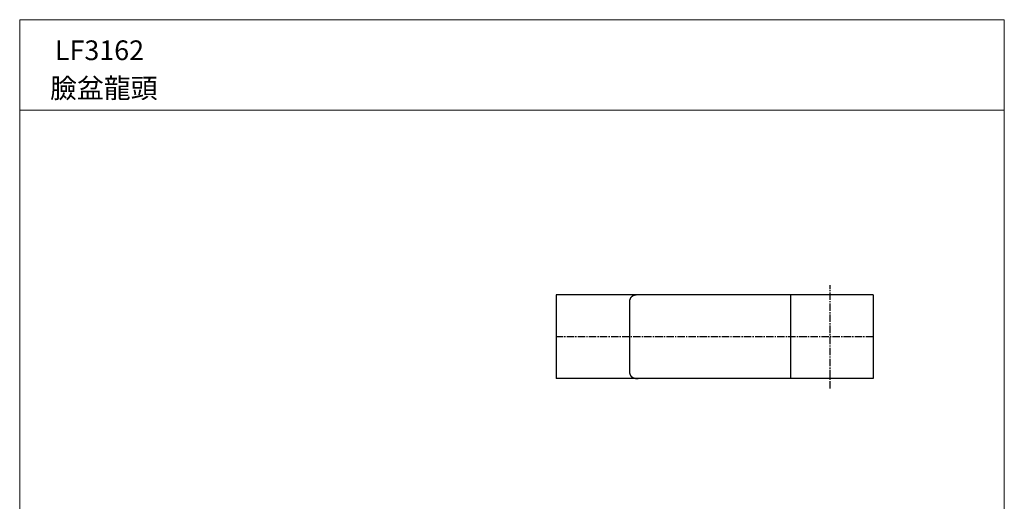
# Model space of a CAD drawing. Extents: x 486 to 986, y -233 to 455.
# Drawn here: x 486 to 986, y 211 to 455 of the extents above; entities that cross this region are included whole.
import ezdxf

# ---------------------------------------------------------------- set-up
doc = ezdxf.new("R2010")
doc.units = 0
doc.header["$LTSCALE"] = 5
doc.header["$MEASUREMENT"] = 0
doc.linetypes.add('CENTER2', pattern=[1.125, 0.75, -0.125, 0.125, -0.125])
doc.layers.get('0').update_dxf_attribs({"linetype": 'CONTINUOUS'})
doc.layers.add('DIM', color=2, linetype='CONTINUOUS')
doc.layers.add('MARK', color=6, linetype='CONTINUOUS', lineweight=20)
doc.styles.add('3', font='txt.shx', dxfattribs={"height": 8, "bigfont": 'CHINESET.SHX'})

msp = doc.modelspace()

# ---------------------------------------------------------------- linework, layer by layer
at = {"color": 7, "linetype": 'Continuous'}
for p, q in [((758.49, 315.523), (758.49, 273.023)), ((919.49, 315.523), (758.49, 315.523)), ((877.49, 315.523), (877.49, 273.023)), ((919.49, 315.523), (919.49, 273.023)), ((795.955, 275.523), (795.955, 313.023)), ((919.49, 273.023), (758.49, 273.023))]:
    msp.add_line(p, q, dxfattribs=at)
for points, start_tangent, end_tangent in [([(800.102, 315.523), (800.053, 315.523), (799.963, 315.522), (799.874, 315.52), (799.784, 315.516), (799.746, 315.514), (799.657, 315.509), (799.569, 315.503), (799.48, 315.496), (799.393, 315.487), (799.305, 315.478), (799.218, 315.467), (799.132, 315.456), (799.046, 315.443), (798.96, 315.429), (798.875, 315.414), (798.791, 315.398), (798.707, 315.381), (798.624, 315.363), (798.541, 315.343), (798.459, 315.323), (798.377, 315.301), (798.296, 315.279), (798.216, 315.255), (798.137, 315.23), (798.058, 315.204), (797.98, 315.177), (797.903, 315.149), (797.826, 315.12), (797.75, 315.09), (797.692, 315.065), (797.626, 315.036), (797.56, 315.006), (797.496, 314.976), (797.432, 314.944), (797.37, 314.912), (797.308, 314.879), (797.248, 314.845), (797.188, 314.811), (797.13, 314.776), (797.073, 314.74), (797.017, 314.703), (796.962, 314.666), (796.909, 314.627), (796.88, 314.606), (796.832, 314.57), (796.785, 314.533), (796.74, 314.495), (796.695, 314.458), (796.652, 314.419), (796.61, 314.381), (796.569, 314.341), (796.53, 314.302), (796.491, 314.261), (796.454, 314.221), (796.418, 314.179), (796.383, 314.138), (796.35, 314.096), (796.317, 314.053), (796.286, 314.01), (796.256, 313.966), (796.228, 313.922), (796.222, 313.913), (796.198, 313.873), (796.175, 313.833), (796.153, 313.792), (796.132, 313.752), (796.112, 313.711), (796.094, 313.67), (796.076, 313.628), (796.06, 313.587), (796.045, 313.545), (796.031, 313.503), (796.018, 313.461), (796.006, 313.418), (795.999, 313.391), (795.99, 313.351), (795.982, 313.31), (795.975, 313.269), (795.969, 313.228), (795.964, 313.188), (795.96, 313.147), (795.957, 313.106), (795.956, 313.064), (795.955, 313.023)], (-0.9999989, 0.0014637), (-0.0052251, -0.9999863)), ([(795.955, 275.523), (795.955, 275.498), (795.957, 275.457), (795.959, 275.416), (795.962, 275.376), (795.965, 275.347), (795.97, 275.306), (795.977, 275.266), (795.984, 275.226), (795.992, 275.186), (796.002, 275.146), (796.012, 275.106), (796.024, 275.067), (796.036, 275.028), (796.049, 274.989), (796.064, 274.95), (796.079, 274.911), (796.096, 274.872), (796.11, 274.841), (796.129, 274.801), (796.149, 274.761), (796.171, 274.722), (796.193, 274.683), (796.216, 274.644), (796.24, 274.606), (796.264, 274.569), (796.29, 274.531), (796.317, 274.495), (796.344, 274.458), (796.373, 274.422), (796.402, 274.386), (796.432, 274.351), (796.458, 274.322), (796.493, 274.284), (796.529, 274.246), (796.566, 274.208), (796.604, 274.172), (796.643, 274.136), (796.682, 274.1), (796.722, 274.066), (796.764, 274.031), (796.805, 273.998), (796.848, 273.964), (796.892, 273.932), (796.936, 273.9), (796.981, 273.868), (797.027, 273.837), (797.073, 273.807), (797.12, 273.777), (797.168, 273.748), (797.205, 273.726), (797.262, 273.693), (797.32, 273.661), (797.378, 273.63), (797.438, 273.599), (797.498, 273.57), (797.558, 273.541), (797.62, 273.513), (797.682, 273.486), (797.744, 273.46), (797.807, 273.434), (797.871, 273.409), (797.936, 273.385), (798.001, 273.362), (798.067, 273.339), (798.133, 273.317), (798.2, 273.296), (798.268, 273.276), (798.313, 273.263), (798.39, 273.242), (798.468, 273.221), (798.546, 273.202), (798.625, 273.184), (798.703, 273.166), (798.783, 273.15), (798.863, 273.135), (798.943, 273.121), (799.023, 273.107), (799.104, 273.095), (799.185, 273.083), (799.267, 273.073), (799.349, 273.064), (799.432, 273.055), (799.514, 273.048), (799.597, 273.041), (799.681, 273.036), (799.764, 273.031), (799.848, 273.028), (799.933, 273.025), (800.017, 273.024), (800.102, 273.023)], (-0.00504, -0.9999873), (0.999999, -0.0013806))]:
    msp.add_spline(points, degree=3, dxfattribs=dict(at, start_tangent=start_tangent, end_tangent=end_tangent))
at = {"layer": 'DIM', "color": 1, "linetype": 'CENTER2'}
for p, q in [((897.69, 268.023), (897.69, 320.523)), ((919.49, 294.273), (758.49, 294.273))]:
    msp.add_line(p, q, dxfattribs=at)
at = {"layer": 'MARK'}
for p, q in [((486.079, -232.79), (486.079, 455.21)), ((486.079, 455.21), (986.079, 455.21)), ((986.079, -232.79), (986.079, 455.21)), ((486.079, 409.228), (986.079, 409.228))]:
    msp.add_line(p, q, dxfattribs=at)

# ---------------------------------------------------------------- texts
at = {"layer": 'DIM', "style": '3'}
for s, p in [('LF3162', (503.997, 434.689)), ('臉盆龍頭', (501.507, 415.433))]:
    msp.add_text(s, height=10, dxfattribs=at).set_placement(p)

doc.saveas('drawing.dxf')
